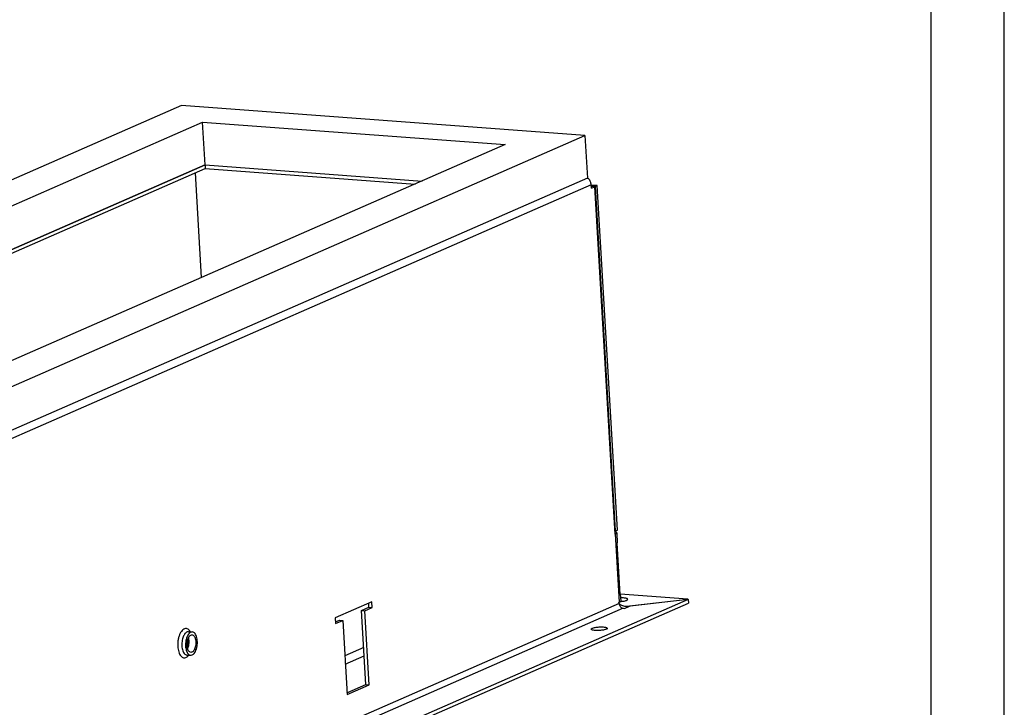
# Model space of a CAD drawing. Units: millimetres. Extents: x 81 to 501, y 140 to 437.
# Drawn here: x 434 to 501, y 289 to 336 of the extents above; entities that cross this region are included whole.
import ezdxf

# ---------------------------------------------------------------- set-up
doc = ezdxf.new("R2010")
doc.units = ezdxf.units.MM
doc.layers.add('1', color=7, linetype='Continuous')

# ---------------------------------------------------------------- blocks, each defined once
blk = doc.blocks.new('mantelblech_rahmen__37', base_point=(1922.33, 1345.53))
at = {"color": 1, "linetype": 'Continuous'}
for p, q in [((1995.23, 1526.58), (2233.27, 1630.72)), ((1997.67, 1526.4), (2233.34, 1629.5)), ((2232.05, 1592.21), (2229.96, 1628.02)), ((2233.27, 1630.72), (2233.34, 1629.5)), ((2233.27, 1630.72), (2307.5, 1625.22)), ((2233.34, 1629.5), (2305.13, 1624.18)), ((2364.07, 1626.28), (2364.54, 1625.91)), ((2365.37, 1623.89), (2076.54, 1497.54)), ((2365.44, 1622.77), (2365.37, 1623.89)), ((2367.45, 1623.65), (2365.38, 1623.81)), ((2366.82, 1623.38), (2365.4, 1623.48)), ((2365.49, 1623.35), (2365.41, 1623.31)), ((2365.44, 1622.77), (2366.57, 1623.27)), ((2366.57, 1623.27), (2365.49, 1623.35)), ((2366.57, 1623.27), (2373.52, 1504.51)), ((2367.45, 1623.65), (2366.82, 1623.38)), ((2373.72, 1505.59), (2366.82, 1623.38)), ((2374.34, 1505.87), (2367.45, 1623.65)), ((2373.46, 1505.61), (2373.72, 1505.59)), ((2373.53, 1505.29), (2373.48, 1505.3)), ((2373.52, 1504.51), (2373.72, 1504.6)), ((2373.72, 1505.59), (2374.34, 1505.87)), ((2375.09, 1481.24), (2373.72, 1504.6)), ((2374.11, 1504.95), (2374.31, 1501.54)), ((2375.26, 1483.86), (2374.23, 1501.38)), ((2375.24, 1484.17), (2375.33, 1484.02)), ((2375.24, 1484.17), (2375.24, 1484.17)), ((2375.33, 1484.02), (2375.48, 1481.59)), ((2398.45, 1482.22), (2375.34, 1483.93)), ((2375.77, 1482.65), (2375.42, 1482.64)), ((2374.91, 1480.76), (2083.82, 1353.42)), ((2398.57, 1482.12), (2089.23, 1346.8)), ((2089.31, 1345.58), (2398.65, 1480.91)), ((2290.32, 1481.34), (2277.75, 1475.84)), ((2286.84, 1478.37), (2289.35, 1479.47)), ((2287.92, 1478.29), (2290.43, 1479.39)), ((2289.35, 1479.47), (2289.27, 1480.88)), ((2289.35, 1479.47), (2290.43, 1479.39)), ((2290.43, 1479.39), (2290.32, 1481.34)), ((2375.09, 1481.24), (2374.89, 1481.15)), ((2374.91, 1480.76), (2374.89, 1481.15)), ((2374.94, 1480.62), (2375.79, 1480.17)), ((2375.36, 1481.43), (2375.67, 1481.45)), ((2375.79, 1480.17), (2376.76, 1479.89)), ((2376.57, 1479.95), (2377.76, 1479.86)), ((2376.73, 1479.07), (2378.44, 1479.82)), ((2376.76, 1479.89), (2377.76, 1479.86)), ((2377.76, 1479.86), (2398.45, 1482.22)), ((2377.76, 1479.86), (2377.78, 1479.53)), ((2398.57, 1482.12), (2378.44, 1479.82)), ((2398.45, 1482.22), (2398.45, 1482.11)), ((2398.57, 1482.12), (2398.65, 1480.91)), ((2376.38, 1479.1), (2085.29, 1351.76)), ((2277.75, 1475.84), (2277.86, 1473.89)), ((2286.84, 1478.37), (2287.92, 1478.29)), ((2288.32, 1453.06), (2286.84, 1478.37)), ((2289.4, 1452.98), (2287.92, 1478.29)), ((2376.38, 1479.1), (2376.73, 1479.07)), ((2277.83, 1474.43), (2279.3, 1475.07)), ((2277.86, 1473.89), (2280.37, 1474.99)), ((2279.3, 1475.07), (2280.37, 1474.99)), ((2280.37, 1474.99), (2281.86, 1449.68)), ((2227.61, 1471.11), (2228.88, 1471.02)), ((2227.61, 1471.11), (2227.64, 1471.11)), ((2227.64, 1471.11), (2227.65, 1471.11)), ((2227.65, 1471.11), (2227.66, 1471.11)), ((2227.66, 1471.11), (2227.67, 1471.1)), ((2227.67, 1471.1), (2227.7, 1471.1)), ((2227.7, 1471.1), (2227.75, 1471.07)), ((2228.25, 1471.07), (2228.18, 1471.19)), ((2227.13, 1466.31), (2227.1, 1466.18)), ((2227.18, 1466.59), (2227.13, 1466.31)), ((2227.22, 1466.88), (2227.18, 1466.59)), ((2227.24, 1467.17), (2227.22, 1466.88)), ((2227.24, 1468.09), (2227.25, 1468.05)), ((2227.26, 1467.46), (2227.24, 1467.17)), ((2227.25, 1468.05), (2227.25, 1468.03)), ((2227.25, 1468.03), (2227.26, 1467.75)), ((2227.26, 1467.75), (2227.26, 1467.46)), ((2227.57, 1468.98), (2227.56, 1468.99)), ((2227.02, 1463.13), (2228.29, 1463.04)), ((2227.04, 1463.13), (2227.02, 1463.13)), ((2227.06, 1463.13), (2227.04, 1463.13)), ((2227.07, 1463.13), (2227.06, 1463.13)), ((2227.11, 1463.14), (2227.07, 1463.13)), ((2227.13, 1463.14), (2227.11, 1463.14)), ((2227.15, 1463.15), (2227.13, 1463.14)), ((2227.18, 1463.17), (2227.15, 1463.15)), ((2227.28, 1465.24), (2227.3, 1465.26)), ((2227.63, 1463.05), (2227.66, 1463.09)), ((2281.82, 1450.22), (2288.32, 1453.06)), ((2281.86, 1449.68), (2289.4, 1452.98)), ((2288.32, 1453.06), (2289.4, 1452.98))]:
    blk.add_line(p, q, dxfattribs=at)
for points in [[(2365.37, 1623.89), (2365.29, 1624.44), (2365.12, 1624.97), (2364.87, 1625.46), (2364.54, 1625.91)], [(2374.11, 1504.95), (2374.07, 1505.05), (2373.95, 1505.14), (2373.77, 1505.22), (2373.53, 1505.29)], [(2373.72, 1504.6), (2374.02, 1504.77), (2374.11, 1504.95)], [(2374.23, 1501.38), (2374.29, 1501.46), (2374.31, 1501.54)], [(2375.26, 1483.86), (2375.32, 1483.94), (2375.33, 1484.02)], [(2375.67, 1481.45), (2376.38, 1481.54), (2376.99, 1481.67), (2377.47, 1481.82), (2377.77, 1481.99), (2377.89, 1482.16), (2377.8, 1482.32), (2377.52, 1482.46), (2377.06, 1482.56), (2376.46, 1482.63), (2375.77, 1482.65)], [(2374.91, 1480.76), (2374.98, 1480.35), (2375.14, 1479.97), (2375.38, 1479.63), (2375.68, 1479.36), (2376.02, 1479.18), (2376.38, 1479.1)], [(2375.09, 1481.24), (2375.38, 1481.41), (2375.48, 1481.59)], [(2370.9, 1472.28), (2370.79, 1472.44), (2370.51, 1472.57), (2370.07, 1472.67), (2369.49, 1472.73), (2368.83, 1472.75), (2368.12, 1472.73), (2367.41, 1472.67), (2366.75, 1472.57), (2366.18, 1472.44), (2365.76, 1472.29), (2365.49, 1472.13), (2365.41, 1471.96), (2365.51, 1471.81), (2365.79, 1471.68), (2366.23, 1471.58), (2366.81, 1471.52), (2367.47, 1471.49), (2368.19, 1471.51), (2368.9, 1471.58), (2369.55, 1471.68), (2370.12, 1471.81), (2370.55, 1471.96), (2370.81, 1472.12), (2370.9, 1472.28)], [(2228.18, 1471.19), (2227.7, 1471.78), (2227.16, 1472.12), (2226.57, 1472.2), (2225.97, 1471.99), (2225.41, 1471.53), (2224.89, 1470.82), (2224.46, 1469.92), (2224.14, 1468.87), (2223.95, 1467.72), (2223.89, 1466.55)], [(2227.51, 1471.11), (2227.12, 1471.03), (2226.74, 1470.8), (2226.38, 1470.44), (2226.05, 1469.95), (2225.77, 1469.36), (2225.55, 1468.69)], [(2228.88, 1471.02), (2228.43, 1470.95), (2227.99, 1470.69), (2227.57, 1470.24), (2227.21, 1469.63), (2226.91, 1468.89), (2226.7, 1468.06), (2226.59, 1467.18), (2226.57, 1466.29), (2226.66, 1465.43), (2226.84, 1464.66), (2227.11, 1464), (2227.45, 1463.5), (2227.86, 1463.17), (2228.29, 1463.04)], [(2228.37, 1464.04), (2228.76, 1464.11), (2229.15, 1464.38), (2229.49, 1464.83), (2229.78, 1465.44), (2229.98, 1466.15), (2230.09, 1466.92), (2230.1, 1467.7), (2230, 1468.43), (2229.81, 1469.07), (2229.53, 1469.56), (2229.19, 1469.89), (2228.81, 1470.02), (2228.41, 1469.95), (2228.03, 1469.68), (2227.68, 1469.22), (2227.4, 1468.62), (2227.2, 1467.91), (2227.09, 1467.14), (2227.08, 1466.36), (2227.18, 1465.63), (2227.37, 1464.99), (2227.65, 1464.49), (2227.99, 1464.17), (2228.37, 1464.04)], [(2227.61, 1471.11), (2227.56, 1471.11), (2227.51, 1471.11)], [(2228.53, 1463.05), (2229.04, 1463.26), (2229.52, 1463.7), (2229.94, 1464.36), (2230.27, 1465.18), (2230.5, 1466.12), (2230.61, 1467.12), (2230.59, 1468.11), (2230.44, 1469.03), (2230.18, 1469.83), (2229.81, 1470.45), (2229.37, 1470.86), (2228.88, 1471.02)], [(2223.89, 1466.55), (2223.95, 1465.55), (2224.12, 1464.63), (2224.38, 1463.8), (2224.73, 1463.12), (2225.15, 1462.61), (2225.62, 1462.29), (2226.12, 1462.17), (2226.64, 1462.27), (2227.15, 1462.56), (2227.63, 1463.05)], [(2225.55, 1468.69), (2225.37, 1467.76), (2225.29, 1466.8), (2225.34, 1465.85), (2225.5, 1464.98), (2225.77, 1464.24), (2226.12, 1463.66), (2226.55, 1463.29), (2227.02, 1463.13)], [(2227.3, 1465.26), (2227.51, 1465.78), (2227.66, 1466.37), (2227.75, 1466.99), (2227.77, 1467.62)], [(2227.77, 1467.62), (2227.72, 1468.33), (2227.57, 1468.98)], [(2228.29, 1463.04), (2228.41, 1463.04), (2228.53, 1463.05)]]:
    blk.add_spline(points, degree=3, dxfattribs=at)
blk = doc.blocks.new('filteraufnahme_ansauggitter_bg1__45', base_point=(1967.64, 1192.87))
at = {"color": 1, "linetype": 'Continuous'}
for p, q in [((2287.58, 1465.71), (2281.08, 1462.87)), ((2281.25, 1460.01), (2287.75, 1462.85))]:
    blk.add_line(p, q, dxfattribs=at)
blk = doc.blocks.new('schaumband_ausblaskasten_20x20_1018979', base_point=(1938.65, 1500.81))
at = {"color": 1, "linetype": 'Continuous'}
for p, q in [((2225.22, 1651), (1938.65, 1525.63)), ((2363.23, 1640.77), (2225.22, 1651)), ((1965.95, 1528.75), (2232.41, 1645.32)), ((2233.27, 1630.72), (2232.41, 1645.32)), ((2232.41, 1645.32), (2335.92, 1637.65)), ((2335.92, 1637.65), (2069.46, 1521.09)), ((2076.66, 1515.41), (2363.23, 1640.77)), ((2363.23, 1640.77), (2364.08, 1626.17)), ((2233.27, 1630.72), (1995.23, 1526.58)), ((2233.27, 1630.72), (2307.5, 1625.22)), ((2364.08, 1626.17), (2077.51, 1500.81))]:
    blk.add_line(p, q, dxfattribs=at)
blk = doc.blocks.new('ansaugkasten_filter_0620x200x160_bg1__63', base_point=(1922.33, 1110.22))
for name, p in [('schaumband_ausblaskasten_20x20_1018979', (1938.65, 1500.81)), ('mantelblech_rahmen__37', (1922.33, 1345.53)), ('filteraufnahme_ansauggitter_bg1__45', (1967.64, 1192.87))]:
    blk.add_blockref(name, p)
blk = doc.blocks.new('Allg_Ansicht1', base_point=(2170.37, 1251.27))
blk.add_blockref('ansaugkasten_filter_0620x200x160_bg1__63', (1922.33, 1110.22))
blk = doc.blocks.new('_tb_frame_A3Q', base_point=(81.35, 140.41))
at = {"layer": '1', "color": 2, "linetype": 'Continuous'}
blk.add_line((501.35, 140.41), (501.35, 437.41), dxfattribs=at)
at = {"layer": '1', "color": 7, "linetype": 'Continuous'}
blk.add_line((496.35, 145.41), (496.35, 432.41), dxfattribs=at)

msp = doc.modelspace()

# ---------------------------------------------------------------- block references
msp.add_blockref('_tb_frame_A3Q', (81.35, 140.41))
at = {"xscale": 0.2, "yscale": 0.2, "zscale": 0.2}
msp.add_blockref('Allg_Ansicht1', (434.073, 250.253), dxfattribs=at)

doc.saveas('drawing.dxf')
